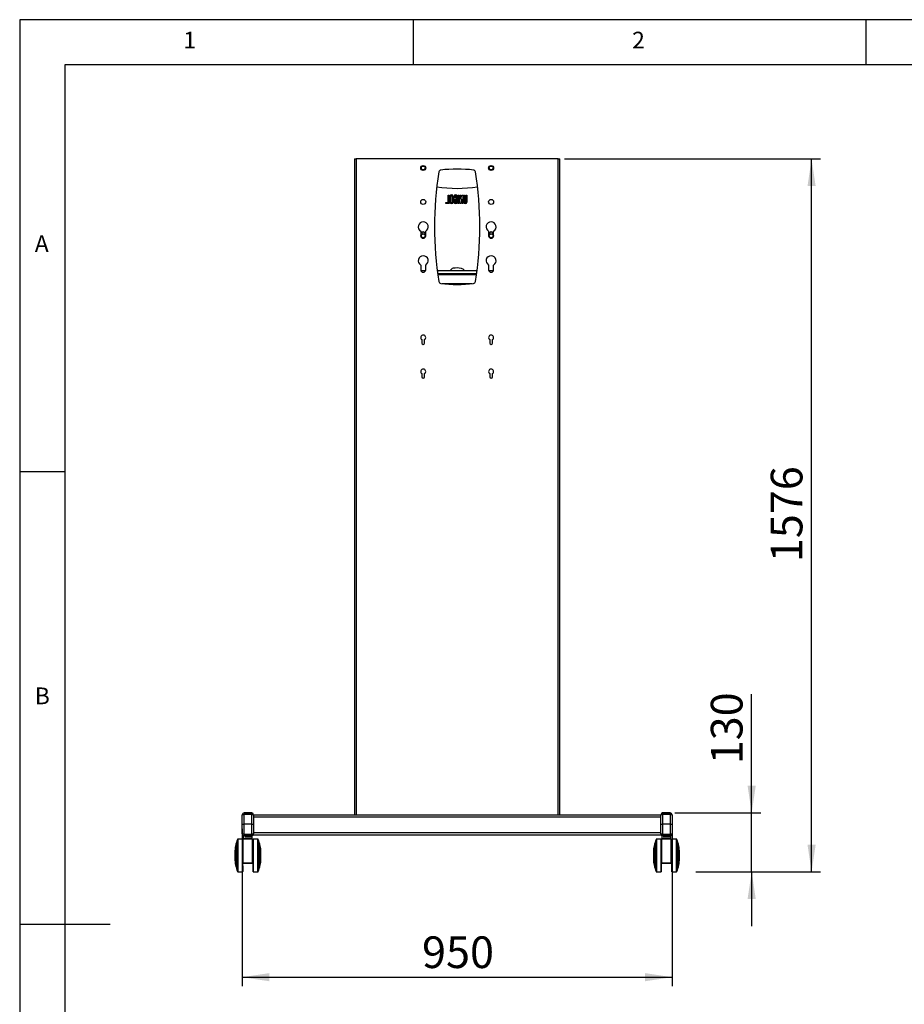
# Model space of a CAD drawing. Extents: x 5 to 292, y 5 to 205.
# Drawn here: x 5 to 103, y 96 to 205 of the extents above; entities that cross this region are included whole.
import ezdxf

# ---------------------------------------------------------------- set-up
doc = ezdxf.new("R2010")
doc.units = 0
doc.layers.get('0').update_dxf_attribs({"linetype": 'CONTINUOUS'})
doc.styles.add('SLDTEXTSTYLE0', font='TXT', dxfattribs={"width": 0.75})
doc.dimstyles.new('SLDDIMSTYLE1', dxfattribs={"dimtxt": 3.5, "dimasz": 3, "dimexe": 0, "dimexo": 0.0625, "dimgap": 0.875, "dimtad": 1, "dimlfac": 20, "dimrnd": 1e-09, "dimzin": 12, "dimtxsty": 'SLDTEXTSTYLE0', "dimsah": 1, "dimcen": 0.09, "dimazin": 3, "dimtfac": 1, "dimtofl": 0, "dimtmove": 0, "dimatfit": 3, "dimtolj": 1, "dimtzin": 12})
doc.dimstyles.new('SLDDIMSTYLE2', dxfattribs={"dimtxt": 3.5, "dimasz": 3, "dimexe": 0, "dimexo": 0.0625, "dimgap": 0.875, "dimtad": 1, "dimdec": 0, "dimlfac": 20, "dimrnd": 1e-09, "dimzin": 12, "dimtxsty": 'SLDTEXTSTYLE0', "dimsah": 1, "dimcen": 0.09, "dimazin": 3, "dimtfac": 1, "dimtdec": 0, "dimtmove": 0, "dimatfit": 3, "dimtolj": 1, "dimtzin": 12})
doc.dimstyles.new('SLDDIMSTYLE3', dxfattribs={"dimtxt": 3.5, "dimasz": 3, "dimexe": 0, "dimexo": 0.0625, "dimgap": 0.875, "dimtad": 1, "dimdec": 0, "dimlfac": 20, "dimrnd": 1e-09, "dimzin": 12, "dimtxsty": 'SLDTEXTSTYLE0', "dimsah": 1, "dimcen": 0.09, "dimazin": 3, "dimtfac": 1, "dimtdec": 0, "dimtofl": 0, "dimtmove": 0, "dimatfit": 3, "dimtolj": 1, "dimtzin": 12})

# ---------------------------------------------------------------- blocks, each defined once
blk = doc.blocks.new('_D')
at = {"color": 7, "linetype": 'CONTINUOUS'}
for p, q in [((29.58, 115.54), (29.58, 98.14)), ((77.08, 115.54), (77.08, 98.14)), ((29.58, 99.14), (77.08, 99.14))]:
    blk.add_line(p, q, dxfattribs=at)
for points in [[(29.58, 99.14), (32.58, 98.69), (32.58, 99.59)], [(77.08, 99.14), (74.08, 99.59), (74.08, 98.69)]]:
    blk.add_solid(points, dxfattribs=at)
at = {"color": 7, "linetype": 'CONTINUOUS', "insert": (49.45, 103.65), "char_height": 3.5, "attachment_point": 1, "style": 'SLDTEXTSTYLE0'}
blk.add_mtext('950', dxfattribs=at)
blk = doc.blocks.new('_D_1')
at = {"color": 7, "linetype": 'CONTINUOUS'}
for p, q in [((85.87, 117.3), (85.87, 130.44)), ((77.38, 117.3), (86.87, 117.3)), ((85.87, 110.79), (85.87, 117.3)), ((79.71, 110.79), (86.87, 110.79)), ((85.87, 110.79), (85.87, 104.79))]:
    blk.add_line(p, q, dxfattribs=at)
for points in [[(85.87, 117.3), (86.32, 120.3), (85.42, 120.3)], [(85.87, 110.79), (85.42, 107.79), (86.32, 107.79)]]:
    blk.add_solid(points, dxfattribs=at)
at = {"color": 7, "linetype": 'CONTINUOUS', "insert": (81.36, 122.68), "char_height": 3.5, "attachment_point": 1, "rotation": 90, "style": 'SLDTEXTSTYLE0'}
blk.add_mtext('130', dxfattribs=at)
blk = doc.blocks.new('_D_2')
at = {"color": 7, "linetype": 'CONTINUOUS'}
for p, q in [((65.18, 189.6), (93.49, 189.6)), ((92.49, 110.79), (92.49, 189.6)), ((79.71, 110.79), (93.49, 110.79))]:
    blk.add_line(p, q, dxfattribs=at)
for points in [[(92.49, 189.6), (92.04, 186.6), (92.94, 186.6)], [(92.49, 110.79), (92.94, 113.79), (92.04, 113.79)]]:
    blk.add_solid(points, dxfattribs=at)
at = {"color": 7, "linetype": 'CONTINUOUS', "insert": (87.98, 145.03), "char_height": 3.5, "attachment_point": 1, "rotation": 90, "style": 'SLDTEXTSTYLE0'}
blk.add_mtext('1576', dxfattribs=at)

msp = doc.modelspace()

# ---------------------------------------------------------------- linework, layer by layer
at = {"color": 7, "linetype": 'CONTINUOUS'}
for p, q in [((292, 205), (5, 205)), ((5, 205), (5, 5)), ((48.5, 200), (48.5, 205)), ((98.5, 205), (98.5, 200)), ((287, 200), (10, 200)), ((10, 200), (10, 10)), ((41.9841, 189.60331), (42.1741, 189.60331)), ((41.9841, 189.60331), (41.9841, 117.10468)), ((42.1741, 189.60331), (42.1741, 117.10403)), ((64.4941, 189.60331), (42.1741, 189.60331)), ((64.4941, 189.60331), (64.6841, 189.60331)), ((64.4941, 117.10403), (64.4941, 189.60331)), ((64.6841, 117.10468), (64.6841, 189.60331)), ((52.33173, 185.61737), (52.4431, 185.61737)), ((52.33173, 184.80062), (52.33173, 185.61737)), ((52.4431, 185.61737), (52.4431, 184.68925)), ((52.52973, 184.84393), (52.52973, 185.46268)), ((52.6411, 184.84393), (52.6411, 185.46268)), ((52.77723, 185.46268), (52.77723, 184.84393)), ((52.8886, 185.46268), (52.8886, 184.84393)), ((52.97523, 185.28943), (52.97523, 185.46268)), ((53.0866, 185.28943), (52.97523, 185.28943)), ((52.97523, 185.15331), (53.0866, 185.15331)), ((52.97523, 184.84393), (52.97523, 185.15331)), ((53.0866, 185.46268), (53.0866, 185.28943)), ((53.0866, 185.15331), (53.0866, 184.84393)), ((53.22273, 184.84393), (53.22273, 185.46268)), ((53.3341, 185.46268), (53.3341, 184.84393)), ((53.42073, 185.61737), (53.5321, 185.61737)), ((53.42073, 184.68925), (53.42073, 185.61737)), ((53.5321, 185.61737), (53.5321, 184.68925)), ((53.61873, 185.61737), (53.7301, 185.61737)), ((53.61873, 184.68925), (53.61873, 185.61737)), ((53.7301, 185.15996), (53.84099, 185.61737)), ((53.7301, 185.61737), (53.7301, 185.15996)), ((53.84148, 185.14665), (53.73059, 184.68925)), ((53.84099, 185.61737), (53.95285, 185.61737)), ((53.84148, 184.68925), (53.84148, 185.14665)), ((53.95285, 185.61737), (53.95285, 184.68925)), ((54.03948, 185.61737), (54.15085, 185.61737)), ((54.03948, 184.84393), (54.03948, 185.61737)), ((54.15085, 185.61737), (54.15085, 184.84393)), ((54.28698, 184.84393), (54.28698, 185.61737)), ((54.28698, 185.61737), (54.39835, 185.61737)), ((54.39835, 185.61737), (54.39835, 184.84393)), ((52.07185, 184.80062), (52.33173, 184.80062)), ((52.07185, 184.68925), (52.07185, 184.80062)), ((52.4431, 184.68925), (52.07185, 184.68925)), ((53.5321, 184.68925), (53.42073, 184.68925)), ((53.73059, 184.68925), (53.61873, 184.68925)), ((53.95285, 184.68925), (53.84148, 184.68925)), ((49.3091, 181.62699), (49.3091, 181.10331)), ((49.3091, 181.40642), (49.5841, 181.56519)), ((49.5841, 181.56519), (49.8591, 181.40642)), ((49.8591, 181.10331), (49.8591, 181.62699)), ((56.8091, 181.62699), (56.8091, 181.10331)), ((56.8091, 181.40642), (57.0841, 181.56519)), ((57.0841, 181.56519), (57.3591, 181.40642)), ((57.3591, 181.10331), (57.3591, 181.62699)), ((49.3091, 177.87699), (49.3091, 177.35331)), ((49.8591, 177.35331), (49.8591, 177.87699)), ((56.8091, 177.87699), (56.8091, 177.35331)), ((57.3591, 177.35331), (57.3591, 177.87699)), ((49.32716, 177.25531), (49.84105, 177.25531)), ((51.13417, 177.25531), (55.53403, 177.25531)), ((51.17584, 176.93102), (55.49236, 176.93102)), ((51.19084, 176.81922), (55.47736, 176.81922)), ((56.82716, 177.25531), (57.34105, 177.25531)), ((54.98437, 175.81331), (51.68383, 175.81331)), ((49.4316, 169.62447), (49.4316, 169.25331)), ((49.7366, 169.25331), (49.7366, 169.62447)), ((56.9316, 169.62447), (56.9316, 169.25331)), ((57.2366, 169.25331), (57.2366, 169.62447)), ((49.4316, 165.87447), (49.4316, 165.50331)), ((49.7366, 165.50331), (49.7366, 165.87447)), ((56.9316, 165.87447), (56.9316, 165.50331)), ((57.2366, 165.50331), (57.2366, 165.87447)), ((10, 155), (5, 155)), ((29.5841, 117.10403), (29.5841, 117.10153)), ((29.5841, 116.04153), (29.5841, 117.10153)), ((29.7591, 117.10764), (29.7591, 116.04153)), ((30.6341, 117.30403), (29.7841, 117.30403)), ((29.7841, 117.30153), (29.7841, 117.13264)), ((29.7841, 117.30153), (30.6341, 117.30153)), ((30.6341, 117.13264), (29.7841, 117.13264)), ((30.6341, 117.30153), (30.6341, 117.13264)), ((30.6591, 116.04153), (30.6591, 117.10764)), ((30.8341, 117.10153), (30.8341, 117.10403)), ((30.8341, 117.10403), (75.8341, 117.10403)), ((30.8341, 117.10153), (30.8341, 116.04153)), ((30.8341, 116.85903), (75.8341, 116.85903)), ((75.8341, 117.10403), (75.8341, 117.10153)), ((75.8341, 116.04153), (75.8341, 117.10153)), ((76.0091, 117.10764), (76.0091, 116.04153)), ((76.8841, 117.30403), (76.0341, 117.30403)), ((76.0341, 117.30153), (76.0341, 117.13264)), ((76.0341, 117.30153), (76.8841, 117.30153)), ((76.8841, 117.13264), (76.0341, 117.13264)), ((76.8841, 117.30153), (76.8841, 117.13264)), ((76.9091, 116.04153), (76.9091, 117.10764)), ((77.0841, 117.10153), (77.0841, 117.10403)), ((77.0841, 117.10153), (77.0841, 116.04153)), ((29.5841, 116.04153), (29.7591, 116.04153)), ((29.5841, 114.98153), (29.5841, 116.04153)), ((29.7591, 116.04153), (29.7591, 114.97542)), ((30.6591, 116.04153), (29.7591, 116.04153)), ((30.6591, 116.04153), (30.8341, 116.04153)), ((30.6591, 114.97542), (30.6591, 116.04153)), ((30.8341, 116.04153), (30.8341, 114.98153)), ((75.8341, 116.04153), (76.0091, 116.04153)), ((75.8341, 114.98153), (75.8341, 116.04153)), ((76.0091, 116.04153), (76.0091, 114.97542)), ((76.9091, 116.04153), (76.0091, 116.04153)), ((76.9091, 114.97542), (76.9091, 116.04153)), ((76.9091, 116.04153), (77.0841, 116.04153)), ((77.0841, 116.04153), (77.0841, 114.98153)), ((29.06034, 114.36359), (29.00574, 114.22382)), ((29.06603, 114.37489), (29.06034, 114.36359)), ((29.06034, 114.36359), (29.06229, 110.82716)), ((29.07506, 114.3837), (29.06603, 114.37489)), ((29.06603, 114.37489), (29.068, 110.81586)), ((29.08457, 114.39036), (29.07506, 114.3837)), ((29.07506, 114.3837), (29.07704, 110.80706)), ((29.09592, 114.39418), (29.08457, 114.39036)), ((29.08457, 114.39036), (29.08655, 110.80041)), ((29.10688, 114.3954), (29.09592, 114.39418)), ((29.09592, 114.39418), (29.09791, 110.79661)), ((29.57275, 114.39566), (29.10688, 114.3954)), ((29.10688, 114.3954), (29.10887, 110.7954)), ((29.58873, 114.39278), (29.57275, 114.39566)), ((29.57275, 114.39566), (29.57474, 110.79566)), ((29.59872, 114.38827), (29.58873, 114.39278)), ((29.58873, 114.39278), (29.59071, 110.79855)), ((29.60814, 114.38502), (29.59815, 114.38954)), ((29.59815, 114.38954), (29.59815, 114.38852)), ((29.60442, 114.38423), (29.59872, 114.38827)), ((29.59872, 114.38827), (29.6007, 110.80307)), ((29.61251, 114.37567), (29.60442, 114.38423)), ((29.60442, 114.38423), (29.6064, 110.80712)), ((29.61385, 114.38098), (29.60814, 114.38502)), ((29.60814, 114.38502), (29.60814, 114.3803)), ((29.61799, 114.36688), (29.61251, 114.37567)), ((29.61251, 114.37567), (29.61448, 110.81568)), ((29.62194, 114.37242), (29.61385, 114.38098)), ((29.61385, 114.38098), (29.61385, 114.37352)), ((29.62156, 114.35617), (29.61799, 114.36688)), ((29.61799, 114.36688), (29.61995, 110.82449)), ((29.62156, 114.35617), (29.62351, 110.83519)), ((29.62741, 114.36363), (29.62194, 114.37242)), ((29.62194, 114.37242), (29.62195, 114.35284)), ((29.62278, 114.34568), (29.62375, 112.59568)), ((29.63098, 114.35293), (29.62741, 114.36363)), ((29.62741, 114.36363), (29.62811, 113.10218)), ((29.63098, 114.35293), (29.63167, 113.10218)), ((29.63221, 114.34244), (29.63289, 113.10218)), ((30.73395, 114.40145), (29.68395, 114.40145)), ((29.68395, 111.77648), (29.68395, 114.40145)), ((29.6841, 114.45403), (29.6841, 114.40145)), ((30.57281, 114.45403), (29.6841, 114.45403)), ((29.6966, 114.80169), (29.6966, 114.45403)), ((29.7841, 114.95042), (30.6341, 114.95042)), ((29.7841, 114.95042), (29.7841, 114.78153)), ((30.6341, 114.78153), (29.7841, 114.78153)), ((30.6976, 114.68403), (29.8597, 114.68403)), ((29.8597, 114.67403), (30.6976, 114.67403)), ((30.7341, 114.45403), (30.57281, 114.45403)), ((30.6341, 114.95042), (30.6341, 114.78153)), ((30.6716, 114.75862), (30.6716, 114.78508)), ((30.6716, 114.45403), (30.6716, 114.59944)), ((30.6966, 114.69949), (30.6966, 114.79155)), ((30.6966, 114.45403), (30.6966, 114.65857)), ((30.6976, 114.67403), (30.6976, 114.68403)), ((30.73395, 111.77648), (30.73395, 114.40145)), ((30.7341, 113.15403), (30.7341, 114.45403)), ((30.73426, 114.40145), (30.7341, 114.40145)), ((30.73426, 114.40145), (30.73426, 113.10218)), ((30.78406, 110.84244), (30.786, 114.34244)), ((30.7863, 112.68471), (30.78722, 114.35293)), ((30.79079, 114.36363), (30.78722, 114.35293)), ((30.78987, 112.68527), (30.79079, 114.36363)), ((30.79627, 114.37242), (30.79079, 114.36363)), ((30.79533, 112.68573), (30.79627, 114.37242)), ((30.80436, 114.38098), (30.79627, 114.37242)), ((30.80342, 112.68618), (30.80436, 114.38098)), ((30.81006, 114.38502), (30.80436, 114.38098)), ((30.80912, 112.68639), (30.81006, 114.38502)), ((30.82005, 114.38954), (30.81006, 114.38502)), ((30.81911, 112.68662), (30.82005, 114.38954)), ((30.83603, 114.39241), (30.82005, 114.38954)), ((30.82948, 114.39278), (30.82377, 114.3902)), ((30.84545, 114.39566), (30.82948, 114.39278)), ((30.82948, 114.39123), (30.82948, 114.39278)), ((30.8341, 115.12403), (75.8341, 115.12403)), ((30.8341, 114.87903), (30.8341, 114.98153)), ((30.8341, 114.87903), (75.8341, 114.87903)), ((30.83508, 112.68676), (30.83603, 114.39241)), ((31.3019, 114.39215), (30.83603, 114.39241)), ((31.31132, 114.3954), (30.84545, 114.39566)), ((30.84545, 114.3924), (30.84545, 114.39566)), ((31.3009, 112.59215), (31.3019, 114.39215)), ((31.31286, 114.39093), (31.3019, 114.39215)), ((31.32228, 114.39418), (31.31132, 114.3954)), ((31.31132, 114.3911), (31.31132, 114.3954)), ((31.31192, 112.68643), (31.31286, 114.39093)), ((31.32421, 114.38712), (31.31286, 114.39093)), ((31.33364, 114.39036), (31.32228, 114.39418)), ((31.32228, 114.38777), (31.32228, 114.39418)), ((31.32327, 112.68623), (31.32421, 114.38712)), ((31.33372, 114.38045), (31.32421, 114.38712)), ((31.33278, 112.68587), (31.33372, 114.38045)), ((31.33363, 114.38051), (31.33364, 114.39036)), ((31.34314, 114.3837), (31.33364, 114.39036)), ((31.34275, 114.37165), (31.33372, 114.38045)), ((31.34182, 112.6854), (31.34275, 114.37165)), ((31.34844, 114.36034), (31.34275, 114.37165)), ((31.35217, 114.37489), (31.34314, 114.3837)), ((31.34314, 114.37088), (31.34314, 114.3837)), ((31.34752, 112.68481), (31.34844, 114.36034)), ((31.40304, 114.22057), (31.34844, 114.36034)), ((31.35216, 114.35082), (31.35217, 114.37489)), ((31.35787, 114.36359), (31.35217, 114.37489)), ((31.35785, 114.33625), (31.35787, 114.36359)), ((31.41246, 114.22382), (31.35787, 114.36359)), ((75.31034, 114.36359), (75.25574, 114.22382)), ((75.31603, 114.37489), (75.31034, 114.36359)), ((75.31034, 114.36359), (75.31229, 110.82716)), ((75.32506, 114.3837), (75.31603, 114.37489)), ((75.31603, 114.37489), (75.318, 110.81586)), ((75.33457, 114.39036), (75.32506, 114.3837)), ((75.32506, 114.3837), (75.32704, 110.80706)), ((75.34592, 114.39418), (75.33457, 114.39036)), ((75.33457, 114.39036), (75.33655, 110.80041)), ((75.35688, 114.3954), (75.34592, 114.39418)), ((75.34592, 114.39418), (75.34791, 110.79661)), ((75.82275, 114.39566), (75.35688, 114.3954)), ((75.35688, 114.3954), (75.35887, 110.7954)), ((75.83873, 114.39278), (75.82275, 114.39566)), ((75.82275, 114.39566), (75.82474, 110.79566)), ((75.8341, 114.98153), (75.8341, 114.87903)), ((75.84872, 114.38827), (75.83873, 114.39278)), ((75.83873, 114.39278), (75.84071, 110.79855)), ((75.85814, 114.38502), (75.84815, 114.38954)), ((75.84815, 114.38954), (75.84815, 114.38852)), ((75.85442, 114.38423), (75.84872, 114.38827)), ((75.84872, 114.38827), (75.8507, 110.80307)), ((75.86251, 114.37567), (75.85442, 114.38423)), ((75.85442, 114.38423), (75.8564, 110.80712)), ((75.86385, 114.38098), (75.85814, 114.38502)), ((75.85814, 114.38502), (75.85814, 114.3803)), ((75.86799, 114.36688), (75.86251, 114.37567)), ((75.86251, 114.37567), (75.86448, 110.81568)), ((75.87194, 114.37242), (75.86385, 114.38098)), ((75.86385, 114.38098), (75.86385, 114.37352)), ((75.87156, 114.35617), (75.86799, 114.36688)), ((75.86799, 114.36688), (75.86995, 110.82449)), ((75.87156, 114.35617), (75.87351, 110.83519)), ((75.87741, 114.36363), (75.87194, 114.37242)), ((75.87194, 114.37242), (75.87195, 114.35284)), ((75.87278, 114.34568), (75.87375, 112.59568)), ((75.88098, 114.35293), (75.87741, 114.36363)), ((75.87741, 114.36363), (75.87811, 113.10218)), ((75.88098, 114.35293), (75.88167, 113.10218)), ((75.88221, 114.34244), (75.88289, 113.10218)), ((76.98395, 114.40145), (75.93395, 114.40145)), ((75.93395, 111.77648), (75.93395, 114.40145)), ((75.9341, 114.45403), (75.9341, 114.40145)), ((76.82281, 114.45403), (75.9341, 114.45403)), ((75.9466, 114.80169), (75.9466, 114.45403)), ((76.0341, 114.95042), (76.8841, 114.95042)), ((76.0341, 114.95042), (76.0341, 114.78153)), ((76.8841, 114.78153), (76.0341, 114.78153)), ((76.9476, 114.68403), (76.1097, 114.68403)), ((76.1097, 114.67403), (76.9476, 114.67403)), ((76.9841, 114.45403), (76.82281, 114.45403)), ((76.8841, 114.95042), (76.8841, 114.78153)), ((76.9216, 114.75862), (76.9216, 114.78508)), ((76.9216, 114.45403), (76.9216, 114.59944)), ((76.9466, 114.69949), (76.9466, 114.79155)), ((76.9466, 114.45403), (76.9466, 114.65857)), ((76.9476, 114.67403), (76.9476, 114.68403)), ((76.98395, 111.77648), (76.98395, 114.40145)), ((76.9841, 113.15403), (76.9841, 114.45403)), ((76.98426, 114.40145), (76.9841, 114.40145)), ((76.98426, 114.40145), (76.98426, 113.10218)), ((77.03406, 110.84244), (77.036, 114.34244)), ((77.0363, 112.68471), (77.03722, 114.35293)), ((77.04079, 114.36363), (77.03722, 114.35293)), ((77.03987, 112.68527), (77.04079, 114.36363)), ((77.04627, 114.37242), (77.04079, 114.36363)), ((77.04533, 112.68573), (77.04627, 114.37242)), ((77.05436, 114.38098), (77.04627, 114.37242)), ((77.05342, 112.68618), (77.05436, 114.38098)), ((77.06006, 114.38502), (77.05436, 114.38098)), ((77.05912, 112.68639), (77.06006, 114.38502)), ((77.07005, 114.38954), (77.06006, 114.38502)), ((77.06911, 112.68662), (77.07005, 114.38954)), ((77.08603, 114.39241), (77.07005, 114.38954)), ((77.07948, 114.39278), (77.07377, 114.3902)), ((77.09545, 114.39566), (77.07948, 114.39278)), ((77.07948, 114.39123), (77.07948, 114.39278)), ((77.08508, 112.68676), (77.08603, 114.39241)), ((77.5519, 114.39215), (77.08603, 114.39241)), ((77.56132, 114.3954), (77.09545, 114.39566)), ((77.09545, 114.3924), (77.09545, 114.39566)), ((77.5509, 112.59215), (77.5519, 114.39215)), ((77.56286, 114.39093), (77.5519, 114.39215)), ((77.57228, 114.39418), (77.56132, 114.3954)), ((77.56132, 114.3911), (77.56132, 114.3954)), ((77.56192, 112.68643), (77.56286, 114.39093)), ((77.57421, 114.38712), (77.56286, 114.39093)), ((77.58364, 114.39036), (77.57228, 114.39418)), ((77.57228, 114.38777), (77.57228, 114.39418)), ((77.57327, 112.68623), (77.57421, 114.38712)), ((77.58372, 114.38045), (77.57421, 114.38712)), ((77.58278, 112.68587), (77.58372, 114.38045)), ((77.58363, 114.38051), (77.58364, 114.39036)), ((77.59314, 114.3837), (77.58364, 114.39036)), ((77.59275, 114.37165), (77.58372, 114.38045)), ((77.59182, 112.6854), (77.59275, 114.37165)), ((77.59844, 114.36034), (77.59275, 114.37165)), ((77.60217, 114.37489), (77.59314, 114.3837)), ((77.59314, 114.37088), (77.59314, 114.3837)), ((77.59752, 112.68481), (77.59844, 114.36034)), ((77.65304, 114.22057), (77.59844, 114.36034)), ((77.60216, 114.35082), (77.60217, 114.37489)), ((77.60787, 114.36359), (77.60217, 114.37489)), ((77.60785, 114.33625), (77.60787, 114.36359)), ((77.66246, 114.22382), (77.60787, 114.36359)), ((28.79189, 113.32546), (28.77495, 113.11719)), ((28.81863, 113.51177), (28.79189, 113.32546)), ((28.79189, 113.32546), (28.7927, 111.86499)), ((28.8784, 113.81709), (28.81863, 113.51177)), ((28.81863, 113.51177), (28.81964, 111.6787)), ((28.88502, 113.82581), (28.8784, 113.81709)), ((28.8784, 113.81709), (28.87975, 111.37346)), ((28.8958, 113.87253), (28.88502, 113.82581)), ((28.88502, 113.82581), (28.88638, 111.36475)), ((28.94554, 114.04648), (28.8958, 113.87253)), ((28.8958, 113.87253), (28.89721, 111.31804)), ((29.00574, 114.22382), (28.94554, 114.04648)), ((28.94554, 114.04648), (28.94714, 111.14414)), ((29.00574, 114.22382), (29.00754, 110.96687)), ((31.40218, 112.67745), (31.40304, 114.22057)), ((31.46324, 114.04323), (31.40304, 114.22057)), ((31.41244, 114.19286), (31.41246, 114.22382)), ((31.47267, 114.04648), (31.41246, 114.22382)), ((31.46248, 112.66813), (31.46324, 114.04323)), ((31.51298, 113.86928), (31.46324, 114.04323)), ((31.47265, 114.01034), (31.47267, 114.04648)), ((31.52241, 113.87253), (31.47267, 114.04648)), ((31.51232, 112.65898), (31.51298, 113.86928)), ((31.52376, 113.82256), (31.51298, 113.86928)), ((31.52238, 113.82853), (31.52241, 113.87253)), ((31.53319, 113.82581), (31.52241, 113.87253)), ((31.52312, 112.65653), (31.52376, 113.82256)), ((31.53038, 113.81384), (31.52376, 113.82256)), ((31.52974, 112.65607), (31.53038, 113.81384)), ((31.59015, 113.50853), (31.53038, 113.81384)), ((31.53317, 113.79958), (31.53319, 113.82581)), ((31.5398, 113.81709), (31.53319, 113.82581)), ((31.53978, 113.76585), (31.5398, 113.81709)), ((31.59958, 113.51177), (31.5398, 113.81709)), ((31.58967, 112.64003), (31.59015, 113.50853)), ((31.61689, 113.32221), (31.59015, 113.50853)), ((31.59954, 113.44311), (31.59958, 113.51177)), ((31.62631, 113.32546), (31.59958, 113.51177)), ((31.6165, 112.63025), (31.61689, 113.32221)), ((31.63383, 113.11395), (31.61689, 113.32221)), ((31.62625, 113.20717), (31.62631, 113.32546)), ((31.64325, 113.11719), (31.62631, 113.32546)), ((75.04189, 113.32546), (75.02495, 113.11719)), ((75.06863, 113.51177), (75.04189, 113.32546)), ((75.04189, 113.32546), (75.0427, 111.86499)), ((75.1284, 113.81709), (75.06863, 113.51177)), ((75.06863, 113.51177), (75.06964, 111.6787)), ((75.13502, 113.82581), (75.1284, 113.81709)), ((75.1284, 113.81709), (75.12975, 111.37346)), ((75.1458, 113.87253), (75.13502, 113.82581)), ((75.13502, 113.82581), (75.13638, 111.36475)), ((75.19554, 114.04648), (75.1458, 113.87253)), ((75.1458, 113.87253), (75.14721, 111.31804)), ((75.25574, 114.22382), (75.19554, 114.04648)), ((75.19554, 114.04648), (75.19714, 111.14414)), ((75.25574, 114.22382), (75.25754, 110.96687)), ((77.65218, 112.67745), (77.65304, 114.22057)), ((77.71324, 114.04323), (77.65304, 114.22057)), ((77.66244, 114.19286), (77.66246, 114.22382)), ((77.72267, 114.04648), (77.66246, 114.22382)), ((77.71248, 112.66813), (77.71324, 114.04323)), ((77.76298, 113.86928), (77.71324, 114.04323)), ((77.72265, 114.01034), (77.72267, 114.04648)), ((77.77241, 113.87253), (77.72267, 114.04648)), ((77.76232, 112.65898), (77.76298, 113.86928)), ((77.77376, 113.82256), (77.76298, 113.86928)), ((77.77238, 113.82853), (77.77241, 113.87253)), ((77.78319, 113.82581), (77.77241, 113.87253)), ((77.77312, 112.65653), (77.77376, 113.82256)), ((77.78038, 113.81384), (77.77376, 113.82256)), ((77.77974, 112.65607), (77.78038, 113.81384)), ((77.84015, 113.50853), (77.78038, 113.81384)), ((77.78317, 113.79958), (77.78319, 113.82581)), ((77.7898, 113.81709), (77.78319, 113.82581)), ((77.78978, 113.76585), (77.7898, 113.81709)), ((77.84958, 113.51177), (77.7898, 113.81709)), ((77.83967, 112.64003), (77.84015, 113.50853)), ((77.86689, 113.32221), (77.84015, 113.50853)), ((77.84954, 113.44311), (77.84958, 113.51177)), ((77.87631, 113.32546), (77.84958, 113.51177)), ((77.8665, 112.63025), (77.86689, 113.32221)), ((77.88383, 113.11395), (77.86689, 113.32221)), ((77.87625, 113.20717), (77.87631, 113.32546)), ((77.89325, 113.11719), (77.87631, 113.32546)), ((28.77348, 113.09018), (28.76684, 112.96792)), ((28.76684, 112.96792), (28.76725, 112.2225)), ((28.76725, 112.2225), (28.77402, 112.10025)), ((28.77497, 113.09054), (28.77348, 113.09018)), ((28.77348, 113.09018), (28.77402, 112.10025)), ((28.77495, 113.11719), (28.77553, 112.07324)), ((29.68395, 113.10218), (29.62347, 113.10218)), ((29.62375, 112.59568), (29.62472, 110.84568)), ((30.73395, 113.15403), (30.7341, 113.15403)), ((30.78531, 113.10218), (30.73395, 113.10218)), ((30.78527, 110.83194), (30.7863, 112.68471)), ((30.78883, 110.82124), (30.78987, 112.68527)), ((30.7943, 110.81244), (30.79533, 112.68573)), ((30.80238, 110.80387), (30.80342, 112.68618)), ((30.80808, 110.79982), (30.80912, 112.68639)), ((30.81806, 110.7953), (30.81911, 112.68662)), ((30.83404, 110.79241), (30.83508, 112.68676)), ((31.29991, 110.79215), (31.3009, 112.59215)), ((31.31087, 110.79336), (31.31192, 112.68643)), ((31.32223, 110.79716), (31.32327, 112.68623)), ((31.33174, 110.80381), (31.33278, 112.68587)), ((31.34078, 110.81261), (31.34182, 112.6854)), ((31.34649, 110.82391), (31.34752, 112.68481)), ((31.40124, 110.96362), (31.40218, 112.67745)), ((31.46164, 111.14089), (31.46248, 112.66813)), ((31.51157, 111.31479), (31.51232, 112.65898)), ((31.5224, 111.3615), (31.52312, 112.65653)), ((31.52903, 111.37021), (31.52974, 112.65607)), ((31.58914, 111.67546), (31.58967, 112.64003)), ((31.61608, 111.86174), (31.6165, 112.63025)), ((31.63325, 112.06999), (31.63356, 112.61933)), ((31.63356, 112.61933), (31.63383, 113.11395)), ((31.6353, 113.08693), (31.63381, 113.0873)), ((31.63476, 112.097), (31.63504, 112.61791)), ((31.63476, 112.097), (31.64153, 112.21925)), ((31.63504, 112.61791), (31.6353, 113.08693)), ((31.64194, 112.96467), (31.6353, 113.08693)), ((31.64153, 112.21925), (31.64174, 112.6115)), ((31.64174, 112.6115), (31.64194, 112.96467)), ((31.64473, 113.09018), (31.64324, 113.09054)), ((31.64418, 112.10025), (31.64447, 112.62116)), ((31.64418, 112.10025), (31.65095, 112.2225)), ((31.64447, 112.62116), (31.64473, 113.09018)), ((31.65136, 112.96792), (31.64473, 113.09018)), ((31.65095, 112.2225), (31.65117, 112.61475)), ((31.65117, 112.61475), (31.65136, 112.96792)), ((75.02348, 113.09018), (75.01684, 112.96792)), ((75.01684, 112.96792), (75.01725, 112.2225)), ((75.01725, 112.2225), (75.02402, 112.10025)), ((75.02497, 113.09054), (75.02348, 113.09018)), ((75.02348, 113.09018), (75.02402, 112.10025)), ((75.02495, 113.11719), (75.02553, 112.07324)), ((75.93395, 113.10218), (75.87347, 113.10218)), ((75.87375, 112.59568), (75.87472, 110.84568)), ((76.98395, 113.15403), (76.9841, 113.15403)), ((77.03531, 113.10218), (76.98395, 113.10218)), ((77.03527, 110.83194), (77.0363, 112.68471)), ((77.03883, 110.82124), (77.03987, 112.68527)), ((77.0443, 110.81244), (77.04533, 112.68573)), ((77.05238, 110.80387), (77.05342, 112.68618)), ((77.05808, 110.79982), (77.05912, 112.68639)), ((77.06806, 110.7953), (77.06911, 112.68662)), ((77.08404, 110.79241), (77.08508, 112.68676)), ((77.54991, 110.79215), (77.5509, 112.59215)), ((77.56087, 110.79336), (77.56192, 112.68643)), ((77.57223, 110.79716), (77.57327, 112.68623)), ((77.58174, 110.80381), (77.58278, 112.68587)), ((77.59078, 110.81261), (77.59182, 112.6854)), ((77.59649, 110.82391), (77.59752, 112.68481)), ((77.65124, 110.96362), (77.65218, 112.67745)), ((77.71164, 111.14089), (77.71248, 112.66813)), ((77.76157, 111.31479), (77.76232, 112.65898)), ((77.7724, 111.3615), (77.77312, 112.65653)), ((77.77903, 111.37021), (77.77974, 112.65607)), ((77.83914, 111.67546), (77.83967, 112.64003)), ((77.86608, 111.86174), (77.8665, 112.63025)), ((77.88325, 112.06999), (77.88356, 112.61933)), ((77.88356, 112.61933), (77.88383, 113.11395)), ((77.8853, 113.08693), (77.88381, 113.0873)), ((77.88476, 112.097), (77.88504, 112.61791)), ((77.88476, 112.097), (77.89153, 112.21925)), ((77.88504, 112.61791), (77.8853, 113.08693)), ((77.89194, 112.96467), (77.8853, 113.08693)), ((77.89153, 112.21925), (77.89174, 112.6115)), ((77.89174, 112.6115), (77.89194, 112.96467)), ((77.89473, 113.09018), (77.89324, 113.09054)), ((77.89418, 112.10025), (77.89447, 112.62116)), ((77.89418, 112.10025), (77.90095, 112.2225)), ((77.89447, 112.62116), (77.89473, 113.09018)), ((77.90136, 112.96792), (77.89473, 113.09018)), ((77.90095, 112.2225), (77.90117, 112.61475)), ((77.90117, 112.61475), (77.90136, 112.96792)), ((28.77402, 112.10025), (28.77551, 112.09989)), ((28.77553, 112.07324), (28.7927, 111.86499)), ((28.7927, 111.86499), (28.81964, 111.6787)), ((28.81964, 111.6787), (28.87975, 111.37346)), ((28.87975, 111.37346), (28.88638, 111.36475)), ((28.88638, 111.36475), (28.89721, 111.31804)), ((28.89721, 111.31804), (28.94714, 111.14414)), ((28.94714, 111.14414), (29.00754, 110.96687)), ((29.62402, 112.10218), (29.68395, 112.10218)), ((29.62866, 112.10218), (29.62937, 110.82124)), ((29.63223, 112.10218), (29.63293, 110.83194)), ((29.63344, 112.10218), (29.63414, 110.84244)), ((29.68395, 111.77648), (30.73395, 111.77648)), ((29.68426, 111.77648), (29.68426, 111.75878)), ((29.68426, 111.75878), (30.73426, 111.75878)), ((30.73395, 112.10218), (30.78476, 112.10218)), ((30.73426, 112.10218), (30.73426, 111.75878)), ((31.40124, 110.96362), (31.46164, 111.14089)), ((31.41066, 110.96687), (31.47106, 111.14414)), ((31.46164, 111.14089), (31.51157, 111.31479)), ((31.47106, 111.14414), (31.521, 111.31804)), ((31.47106, 111.14414), (31.47108, 111.17377)), ((31.51157, 111.31479), (31.5224, 111.3615)), ((31.521, 111.31804), (31.53183, 111.36475)), ((31.521, 111.31804), (31.52102, 111.35552)), ((31.5224, 111.3615), (31.52903, 111.37021)), ((31.52903, 111.37021), (31.58914, 111.67546)), ((31.53183, 111.36475), (31.53184, 111.38447)), ((31.53183, 111.36475), (31.53845, 111.37346)), ((31.53845, 111.37346), (31.59856, 111.6787)), ((31.53845, 111.37346), (31.53848, 111.41819)), ((31.58914, 111.67546), (31.61608, 111.86174)), ((31.59856, 111.6787), (31.6255, 111.86499)), ((31.59856, 111.6787), (31.5986, 111.74086)), ((31.61608, 111.86174), (31.63325, 112.06999)), ((31.6255, 111.86499), (31.64268, 112.07324)), ((31.6255, 111.86499), (31.62557, 111.97677)), ((31.63327, 112.09664), (31.63476, 112.097)), ((31.64269, 112.09989), (31.64418, 112.10025)), ((75.02402, 112.10025), (75.02551, 112.09989)), ((75.02553, 112.07324), (75.0427, 111.86499)), ((75.0427, 111.86499), (75.06964, 111.6787)), ((75.06964, 111.6787), (75.12975, 111.37346)), ((75.12975, 111.37346), (75.13638, 111.36475)), ((75.13638, 111.36475), (75.14721, 111.31804)), ((75.14721, 111.31804), (75.19714, 111.14414)), ((75.19714, 111.14414), (75.25754, 110.96687)), ((75.87402, 112.10218), (75.93395, 112.10218)), ((75.87866, 112.10218), (75.87937, 110.82124)), ((75.88223, 112.10218), (75.88293, 110.83194)), ((75.88344, 112.10218), (75.88414, 110.84244)), ((75.93395, 111.77648), (76.98395, 111.77648)), ((75.93426, 111.77648), (75.93426, 111.75878)), ((75.93426, 111.75878), (76.98426, 111.75878)), ((76.98395, 112.10218), (77.03476, 112.10218)), ((76.98426, 112.10218), (76.98426, 111.75878)), ((77.65124, 110.96362), (77.71164, 111.14089)), ((77.66066, 110.96687), (77.72106, 111.14414)), ((77.71164, 111.14089), (77.76157, 111.31479)), ((77.72106, 111.14414), (77.771, 111.31804)), ((77.72106, 111.14414), (77.72108, 111.17377)), ((77.76157, 111.31479), (77.7724, 111.3615)), ((77.771, 111.31804), (77.78183, 111.36475)), ((77.771, 111.31804), (77.77102, 111.35552)), ((77.7724, 111.3615), (77.77903, 111.37021)), ((77.77903, 111.37021), (77.83914, 111.67546)), ((77.78183, 111.36475), (77.78184, 111.38447)), ((77.78183, 111.36475), (77.78845, 111.37346)), ((77.78845, 111.37346), (77.84856, 111.6787)), ((77.78845, 111.37346), (77.78848, 111.41819)), ((77.83914, 111.67546), (77.86608, 111.86174)), ((77.84856, 111.6787), (77.8755, 111.86499)), ((77.84856, 111.6787), (77.8486, 111.74086)), ((77.86608, 111.86174), (77.88325, 112.06999)), ((77.8755, 111.86499), (77.89268, 112.07324)), ((77.8755, 111.86499), (77.87557, 111.97677)), ((77.88327, 112.09664), (77.88476, 112.097)), ((77.89269, 112.09989), (77.89418, 112.10025)), ((29.00754, 110.96687), (29.06229, 110.82716)), ((29.06229, 110.82716), (29.068, 110.81586)), ((29.068, 110.81586), (29.07704, 110.80706)), ((29.07704, 110.80706), (29.08655, 110.80041)), ((29.08655, 110.80041), (29.09791, 110.79661)), ((29.09598, 110.79716), (29.10733, 110.79336)), ((29.09791, 110.79661), (29.10887, 110.7954)), ((29.10733, 110.79557), (29.10733, 110.79336)), ((29.10733, 110.79336), (29.1183, 110.79215)), ((29.10887, 110.7954), (29.57474, 110.79566)), ((29.1183, 110.7954), (29.1183, 110.79215)), ((29.1183, 110.79215), (29.58417, 110.79241)), ((29.57474, 110.79566), (29.59071, 110.79855)), ((29.58417, 110.79736), (29.58417, 110.79241)), ((29.58417, 110.79241), (29.60014, 110.7953)), ((29.59071, 110.79855), (29.6007, 110.80307)), ((29.60013, 110.80282), (29.60014, 110.7953)), ((29.60014, 110.7953), (29.61012, 110.79982)), ((29.6007, 110.80307), (29.6064, 110.80712)), ((29.6064, 110.80712), (29.61448, 110.81568)), ((29.61012, 110.81105), (29.61012, 110.79982)), ((29.61012, 110.79982), (29.61583, 110.80387)), ((29.61448, 110.81568), (29.61995, 110.82449)), ((29.61582, 110.81784), (29.61583, 110.80387)), ((29.61583, 110.80387), (29.62391, 110.81244)), ((29.61995, 110.82449), (29.62351, 110.83519)), ((29.62389, 110.83853), (29.62391, 110.81244)), ((29.62391, 110.81244), (29.62937, 110.82124)), ((29.62937, 110.82124), (29.63293, 110.83194)), ((30.78527, 110.83194), (30.78883, 110.82124)), ((30.78883, 110.82124), (30.7943, 110.81244)), ((30.7943, 110.81244), (30.80238, 110.80387)), ((30.80238, 110.80387), (30.80808, 110.79982)), ((30.80808, 110.79982), (30.81806, 110.7953)), ((30.81806, 110.7953), (30.83404, 110.79241)), ((30.83404, 110.79241), (31.29991, 110.79215)), ((31.29991, 110.79215), (31.31087, 110.79336)), ((31.31087, 110.79336), (31.32223, 110.79716)), ((31.32223, 110.79716), (31.33174, 110.80381)), ((31.33165, 110.80041), (31.34117, 110.80706)), ((31.33165, 110.80041), (31.33165, 110.80375)), ((31.33174, 110.80381), (31.34078, 110.81261)), ((31.34078, 110.81261), (31.34649, 110.82391)), ((31.34117, 110.80706), (31.35021, 110.81586)), ((31.34117, 110.80706), (31.34117, 110.81338)), ((31.34649, 110.82391), (31.40124, 110.96362)), ((31.35021, 110.81586), (31.35022, 110.83342)), ((31.35021, 110.81586), (31.35591, 110.82716)), ((31.35591, 110.82716), (31.41066, 110.96687)), ((31.35591, 110.82716), (31.35592, 110.84799)), ((31.41066, 110.96687), (31.41067, 110.99132)), ((75.25754, 110.96687), (75.31229, 110.82716)), ((75.31229, 110.82716), (75.318, 110.81586)), ((75.318, 110.81586), (75.32704, 110.80706)), ((75.32704, 110.80706), (75.33655, 110.80041)), ((75.33655, 110.80041), (75.34791, 110.79661)), ((75.34598, 110.79716), (75.35733, 110.79336)), ((75.34791, 110.79661), (75.35887, 110.7954)), ((75.35733, 110.79557), (75.35733, 110.79336)), ((75.35733, 110.79336), (75.3683, 110.79215)), ((75.35887, 110.7954), (75.82474, 110.79566)), ((75.3683, 110.7954), (75.3683, 110.79215)), ((75.3683, 110.79215), (75.83417, 110.79241)), ((75.82474, 110.79566), (75.84071, 110.79855)), ((75.83417, 110.79736), (75.83417, 110.79241)), ((75.83417, 110.79241), (75.85014, 110.7953)), ((75.84071, 110.79855), (75.8507, 110.80307)), ((75.85013, 110.80282), (75.85014, 110.7953)), ((75.85014, 110.7953), (75.86012, 110.79982)), ((75.8507, 110.80307), (75.8564, 110.80712)), ((75.8564, 110.80712), (75.86448, 110.81568)), ((75.86012, 110.81105), (75.86012, 110.79982)), ((75.86012, 110.79982), (75.86583, 110.80387)), ((75.86448, 110.81568), (75.86995, 110.82449)), ((75.86582, 110.81784), (75.86583, 110.80387)), ((75.86583, 110.80387), (75.87391, 110.81244)), ((75.86995, 110.82449), (75.87351, 110.83519)), ((75.87389, 110.83853), (75.87391, 110.81244)), ((75.87391, 110.81244), (75.87937, 110.82124)), ((75.87937, 110.82124), (75.88293, 110.83194)), ((77.03527, 110.83194), (77.03883, 110.82124)), ((77.03883, 110.82124), (77.0443, 110.81244)), ((77.0443, 110.81244), (77.05238, 110.80387)), ((77.05238, 110.80387), (77.05808, 110.79982)), ((77.05808, 110.79982), (77.06806, 110.7953)), ((77.06806, 110.7953), (77.08404, 110.79241)), ((77.08404, 110.79241), (77.54991, 110.79215)), ((77.54991, 110.79215), (77.56087, 110.79336)), ((77.56087, 110.79336), (77.57223, 110.79716)), ((77.57223, 110.79716), (77.58174, 110.80381)), ((77.58165, 110.80041), (77.59117, 110.80706)), ((77.58165, 110.80041), (77.58165, 110.80375)), ((77.58174, 110.80381), (77.59078, 110.81261)), ((77.59078, 110.81261), (77.59649, 110.82391)), ((77.59117, 110.80706), (77.60021, 110.81586)), ((77.59117, 110.80706), (77.59117, 110.81338)), ((77.59649, 110.82391), (77.65124, 110.96362)), ((77.60021, 110.81586), (77.60022, 110.83342)), ((77.60021, 110.81586), (77.60591, 110.82716)), ((77.60591, 110.82716), (77.66066, 110.96687)), ((77.60591, 110.82716), (77.60592, 110.84799)), ((77.66066, 110.96687), (77.66067, 110.99132)), ((5, 105), (15, 105))]:
    msp.add_line(p, q, dxfattribs=at)
for centre, radius in [((49.5841, 188.60331), 0.275), ((49.5841, 188.60331), 0.25), ((49.5841, 188.60331), 0.2086), ((57.0841, 188.60331), 0.275), ((57.0841, 188.60331), 0.25), ((57.0841, 188.60331), 0.2086), ((49.5841, 184.85331), 0.275), ((57.0841, 184.85331), 0.275), ((49.5841, 181.10331), 0.25), ((49.5841, 181.10331), 0.2086), ((57.0841, 181.10331), 0.25), ((57.0841, 181.10331), 0.2086)]:
    msp.add_circle(centre, radius, dxfattribs=at)
for centre, radius, start, end in [((51.55142, 188.1275), 0.25, 96.4732171, 171.1284811), ((53.3341, 172.41581), 16.0625, 83.5267829, 96.4732171), ((55.11678, 188.1275), 0.25, 8.8715189, 83.5267829), ((90.1466, 182.10331), 39.3125, 171.1284811, 188.8715189), ((16.5216, 182.10331), 39.3125, 351.1284811, 8.8715189), ((53.3341, 201.60331), 15.25, 261.5114968, 278.4885032), ((52.70916, 185.46268), 0.17944, 0, 180), ((52.70916, 185.46268), 0.06806, 0, 180), ((53.15466, 185.46268), 0.17944, 0, 180), ((53.15466, 185.46268), 0.06806, 0, 180), ((52.70916, 184.84393), 0.17944, 180, 0), ((52.70916, 184.84393), 0.06806, 180, 0), ((53.15466, 184.84393), 0.17944, 180, 0), ((53.15466, 184.84393), 0.06806, 180, 0), ((54.21891, 184.84393), 0.17944, 180, 0), ((54.21891, 184.84393), 0.06806, 180, 0), ((49.5841, 182.10331), 0.55, 300, 240), ((57.0841, 182.10331), 0.55, 300, 240), ((49.5841, 181.10331), 0.275, 180, 0), ((57.0841, 181.10331), 0.275, 180, 0), ((49.5841, 178.35331), 0.55, 300, 240), ((57.0841, 178.35331), 0.55, 300, 240), ((53.00623, 177.01312), 0.51397, 102.6291171, 151.8874018), ((53.33054, 175.05309), 2.5, 79.2546457, 100.0595996), ((53.67828, 177.0091), 0.51397, 28.6221255, 76.6851281), ((49.5841, 177.35331), 0.275, 180, 0), ((57.0841, 177.35331), 0.275, 180, 0), ((51.55142, 176.07912), 0.25, 188.8715189, 263.5267829), ((53.3341, 191.79081), 16.0625, 263.5267829, 276.4732171), ((55.11678, 176.07912), 0.25, 276.4732171, 351.1284811), ((49.5841, 169.85331), 0.275, 303.6794125, 236.3205875), ((57.0841, 169.85331), 0.275, 303.6794125, 236.3205875), ((49.5841, 169.25331), 0.1525, 180, 0), ((57.0841, 169.25331), 0.1525, 180, 0), ((49.5841, 166.10331), 0.275, 303.6794125, 236.3205875), ((49.5841, 165.50331), 0.1525, 180, 0), ((57.0841, 166.10331), 0.275, 303.6794125, 236.3205875), ((57.0841, 165.50331), 0.1525, 180, 0), ((29.7841, 117.10403), 0.2, 90, 180), ((29.7841, 117.10153), 0.2, 90, 180), ((29.71541, 115.84946), 1.25894, 88.010912, 95.9866533), ((29.7841, 117.10764), 0.025, 90, 180), ((30.6341, 117.10403), 0.2, 0, 90), ((30.6341, 117.10153), 0.2, 0, 90), ((30.6341, 117.10764), 0.025, 0, 90), ((30.7028, 115.84946), 1.25894, 84.0133467, 91.989088), ((76.0341, 117.10403), 0.2, 90, 180), ((76.0341, 117.10153), 0.2, 90, 180), ((75.96541, 115.84946), 1.25894, 88.010912, 95.9866533), ((76.0341, 117.10764), 0.025, 90, 180), ((76.8841, 117.10403), 0.2, 0, 90), ((76.8841, 117.10153), 0.2, 0, 90), ((76.8841, 117.10764), 0.025, 0, 90), ((76.9528, 115.84946), 1.25894, 84.0133467, 91.989088), ((29.71541, 116.2336), 1.25894, 264.0133467, 271.989088), ((29.7841, 114.98153), 0.2, 180, 270), ((29.7841, 114.97542), 0.025, 180, 270), ((30.6341, 114.98153), 0.2, 270, 0), ((30.6341, 114.97542), 0.025, 270, 0), ((30.7028, 116.2336), 1.25894, 268.010912, 275.9866533), ((30.5776, 114.68403), 0.12, 0, 38.4332063), ((30.5776, 114.67403), 0.12, 321.5667937, 0), ((75.96541, 116.2336), 1.25894, 264.0133467, 271.989088), ((76.0341, 114.98153), 0.2, 180, 270), ((76.0341, 114.97542), 0.025, 180, 270), ((76.8841, 114.98153), 0.2, 270, 0), ((76.8841, 114.97542), 0.025, 270, 0), ((76.9528, 116.2336), 1.25894, 268.010912, 275.9866533), ((76.8276, 114.68403), 0.12, 0, 38.4332063), ((76.8276, 114.67403), 0.12, 321.5667937, 0)]:
    msp.add_arc(centre, radius, start, end, dxfattribs=at)
for centre, start_param, end_param in [((42.1741, 117.10468), 3.141592654, 4.71238898), ((64.4941, 117.10468), 4.71238898, 6.283185307)]:
    msp.add_ellipse(centre, major_axis=(0.19, 0), ratio=0.003415992, start_param=start_param, end_param=end_param, dxfattribs=at)

# ---------------------------------------------------------------- texts
at = {"color": 7, "linetype": 'CONTINUOUS', "char_height": 1.85208, "attachment_point": 1, "style": 'SLDTEXTSTYLE0'}
for s, insert in [('1', (23.08334, 203.66802)), ('2', (72.66667, 203.66802)), ('A', (6.66667, 181.16802)), ('B', (6.66667, 131.16802))]:
    msp.add_mtext(s, dxfattribs=dict(at, insert=insert))

# ---------------------------------------------------------------- dimensions: what is measured, and where the dimension line sits
at = {"color": 7, "linetype": 'CONTINUOUS'}
for base, p2, dimstyle, picture, middle in [((92.49162, 189.60331), (64.6841, 189.60331), 'SLDDIMSTYLE3', '_D_2', (92.49162, 150.19742)), ((85.86851, 117.30403), (76.8841, 117.30403), 'SLDDIMSTYLE2', '_D_1', (85.86851, 126.55909))]:
    dim = msp.add_linear_dim(base=base, p1=(79.2091, 110.79153), p2=p2, angle=90, dimstyle=dimstyle, dxfattribs=at)
    dim.commit()
    dim.dimension.update_dxf_attribs({"geometry": picture, "text_midpoint": middle, "dimtype": 160})
dim = msp.add_linear_dim(base=(77.0841, 99.14104), p1=(29.5841, 116.04153), p2=(77.0841, 116.04153), dimstyle='SLDDIMSTYLE1', dxfattribs=at)
dim.commit()
dim.dimension.update_dxf_attribs({"geometry": '_D', "text_midpoint": (53.3341, 99.14104), "dimtype": 160})

doc.saveas('drawing.dxf')
